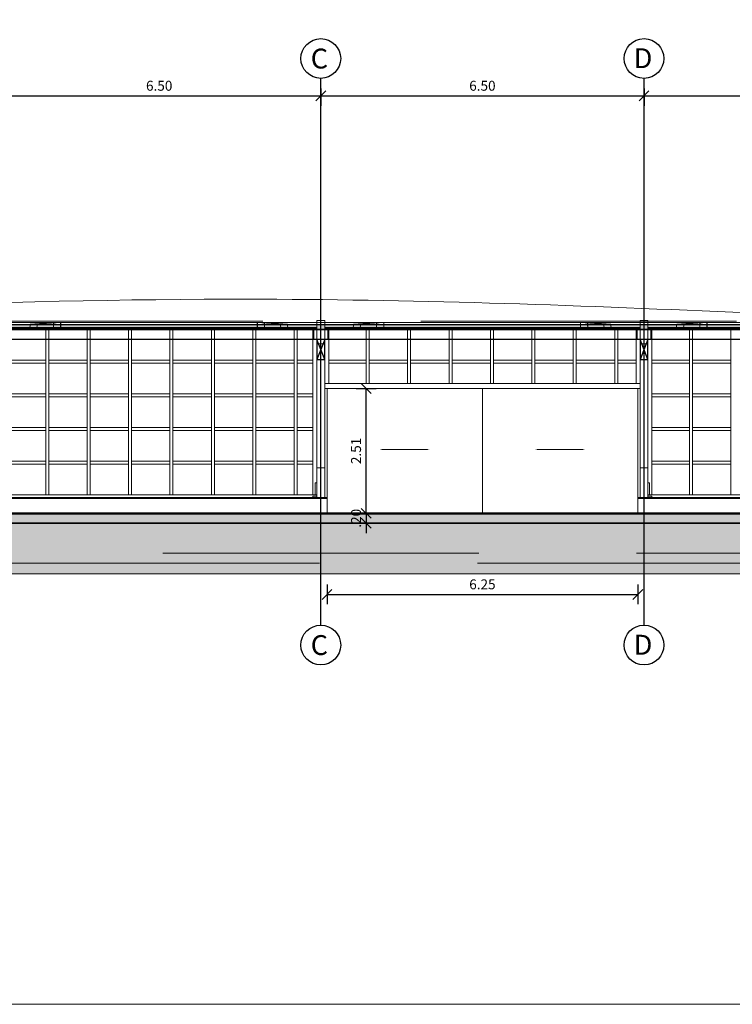
# Model space of a CAD drawing. Units: millimetres. Extents: x 5604 to 5793, y 732 to 949.
# Drawn here: x 5677 to 5692, y 813 to 833 of the extents above; entities that cross this region are included whole.
import ezdxf

# ---------------------------------------------------------------- set-up
doc = ezdxf.new("R2010")
doc.units = ezdxf.units.MM
doc.header["$MEASUREMENT"] = 0
doc.header["$PDMODE"] = 35
doc.linetypes.add('CENTER2', pattern=[28.575, 19.05, -3.175, 3.175, -3.175])
doc.linetypes.add('HIDDEN', pattern=[9.525, 6.35, -3.175])
for name, color, linetype, lineweight in [('_08 sw', 9, 'Continuous', 9), ('Axe', 8, 'CENTER2', 5), ('Masse Bauteil', 42, 'Continuous', 5), ('Material_Holzbalken', 44, 'Continuous', 25), ('Teuffel_Ansicht', 142, 'Continuous', 18), ('Teuffel_Schnitt', 151, 'Continuous', 35), ('Verdeckt', 195, 'HIDDEN', 9)]:
    doc.layers.add(name, color=color, linetype=linetype, lineweight=lineweight)
for name, color, linetype in [('HB_OB-Dacheindeckung', 1, 'Continuous'), ('X_GRID_LINE_00', 8, 'CENTER2'), ('X_GRID_TEXT_00', 8, 'Continuous')]:
    doc.layers.add(name, color=color, linetype=linetype)
doc.layers.add('Hilfslinie', color=6, linetype='Continuous', lineweight=5, plot=False)
doc.layers.add('O_WOOD_EL', color=7, linetype='Continuous', lineweight=15, true_color=0x9d8e5c)
doc.layers.add('Schraffur', color=7, linetype='Continuous', lineweight=13, true_color=0x787878)
doc.styles.add('Arial', font='arial.ttf')
doc.styles.add('Arial Narrow', font='ARIALN.TTF')
doc.dimstyles.new('Bauteil_mm', dxfattribs={"dimscale": 10, "dimtxt": 2.5, "dimasz": 1.5, "dimexe": 1, "dimexo": 1, "dimgap": 0.75, "dimtad": 1, "dimtih": 1, "dimtoh": 1, "dimdec": 1, "dimzin": 9, "dimdsep": 46, "dimtxsty": 'Arial Narrow', "dimblk": 'ARCHTICK', "dimcen": 1.5, "dimdle": 1, "dimse1": 1, "dimse2": 1, "dimsd1": 1, "dimsd2": 1, "dimclrd": 256, "dimclre": 256, "dimclrt": 256, "dimazin": 3, "dimtfac": 1, "dimtdec": 1, "dimtix": 1, "dimtmove": 0, "dimatfit": 3, "dimfxl": 1, "dimtfill": 1, "dimlwd": -1, "dimlwe": -1, "dimarcsym": 0})
doc.dimstyles.new('DIM_100', dxfattribs={"dimtxt": 0.2, "dimasz": 0.2, "dimexe": 0.2, "dimexo": 0.2, "dimgap": 0.1, "dimtad": 1, "dimrnd": 0.005, "dimzin": 4, "dimdsep": 46, "dimtxsty": 'Arial', "dimblk": 'OBLIQUE', "dimcen": 0.2, "dimclrd": 256, "dimclrt": 7, "dimadec": 0, "dimazin": 0, "dimtfac": 1, "dimtix": 1, "dimtmove": 2, "dimatfit": 3, "dimldrblk": 'DOT', "dimfxl": 0.2, "dimfxlon": 1, "dimtvp": 1.7, "dimtolj": 1, "dimtzin": 12, "dimlwd": -1, "dimarcsym": 0})

# ---------------------------------------------------------------- blocks, each defined once
blk = doc.blocks.new('_Oblique')
at = {"color": 0, "linetype": 'ByBlock', "lineweight": -2}
blk.add_line((-0.5, -0.5), (0.5, 0.5), dxfattribs=at)
blk = doc.blocks.new('*D184')
at = {"color": 0, "lineweight": -2, "transparency": 16777216}
for p, q in [((8.875, -33.888), (8.875, -34.238)), ((15.375, -33.888), (15.375, -34.238))]:
    blk.add_line(p, q, dxfattribs=at)
at = {"transparency": 16777216}
blk.add_line((8.875, -34.038), (15.375, -34.038), dxfattribs=at)
at = {"layer": 'Defpoints', "color": 0, "transparency": 16777216}
for p in [(8.875, -33.688), (15.375, -33.688), (15.375, -34.038)]:
    blk.add_point(p, dxfattribs=at)
at = {"transparency": 16777216, "xscale": 0.2, "yscale": 0.2, "zscale": 0.2, "rotation": 180}
blk.add_blockref('_Oblique', (8.875, -34.038), dxfattribs=at)
at = {"transparency": 16777216, "xscale": 0.2, "yscale": 0.2, "zscale": 0.2}
blk.add_blockref('_Oblique', (15.375, -34.038), dxfattribs=at)
at = {"color": 7, "transparency": 16777216, "insert": (12.125, -33.836), "char_height": 0.2, "attachment_point": 5, "style": 'Arial'}
blk.add_mtext('\\A1;6.50', dxfattribs=at)
blk = doc.blocks.new('_Dot')
at = {"color": 0, "linetype": 'ByBlock', "lineweight": -2}
blk.add_line((-0.5, 0), (-1, 0), dxfattribs=at)
at = {"color": 0, "linetype": 'ByBlock', "const_width": 0.5}
blk.add_lwpolyline([(-0.25, 0, 1), (0.25, 0, 1)], format="xyb", close=True, dxfattribs=at)
blk = doc.blocks.new('*D185')
at = {"color": 0, "lineweight": -2, "transparency": 16777216}
for p, q in [((15.375, -33.888), (15.375, -34.238)), ((21.875, -33.888), (21.875, -34.238))]:
    blk.add_line(p, q, dxfattribs=at)
at = {"transparency": 16777216}
blk.add_line((15.375, -34.038), (21.875, -34.038), dxfattribs=at)
at = {"layer": 'Defpoints', "color": 0, "transparency": 16777216}
for p in [(15.375, -33.688), (21.875, -33.688), (21.875, -34.038)]:
    blk.add_point(p, dxfattribs=at)
at = {"transparency": 16777216, "xscale": 0.2, "yscale": 0.2, "zscale": 0.2, "rotation": 180}
blk.add_blockref('_Oblique', (15.375, -34.038), dxfattribs=at)
at = {"transparency": 16777216, "xscale": 0.2, "yscale": 0.2, "zscale": 0.2}
blk.add_blockref('_Oblique', (21.875, -34.038), dxfattribs=at)
at = {"color": 7, "transparency": 16777216, "insert": (18.625, -33.836), "char_height": 0.2, "attachment_point": 5, "style": 'Arial'}
blk.add_mtext('\\A1;6.50', dxfattribs=at)
blk = doc.blocks.new('*D186')
at = {"color": 0, "lineweight": -2, "transparency": 16777216}
for p, q in [((21.875, -33.888), (21.875, -34.238)), ((28.375, -33.888), (28.375, -34.238))]:
    blk.add_line(p, q, dxfattribs=at)
at = {"transparency": 16777216}
blk.add_line((21.875, -34.038), (28.375, -34.038), dxfattribs=at)
at = {"layer": 'Defpoints', "color": 0, "transparency": 16777216}
for p in [(21.875, -33.688), (28.375, -33.688), (28.375, -34.038)]:
    blk.add_point(p, dxfattribs=at)
at = {"transparency": 16777216, "xscale": 0.2, "yscale": 0.2, "zscale": 0.2, "rotation": 180}
blk.add_blockref('_Oblique', (21.875, -34.038), dxfattribs=at)
at = {"transparency": 16777216, "xscale": 0.2, "yscale": 0.2, "zscale": 0.2}
blk.add_blockref('_Oblique', (28.375, -34.038), dxfattribs=at)
at = {"color": 7, "transparency": 16777216, "insert": (25.125, -33.836), "char_height": 0.2, "attachment_point": 5, "style": 'Arial'}
blk.add_mtext('\\A1;6.50', dxfattribs=at)
blk = doc.blocks.new('*D217')
at = {"layer": 'Defpoints', "color": 0, "transparency": 16777216}
for p in [(-401, 0), (0, 0), (0, 0)]:
    blk.add_point(p, dxfattribs=at)
at = {"layer": 'Masse Bauteil', "transparency": 16777216, "insert": (-200, 3), "char_height": 3.75, "attachment_point": 5, "style": 'Arial Narrow', "bg_fill": 3, "box_fill_scale": 1.25, "bg_fill_color": 256, "bg_fill_true_color": 13158600, "bg_fill_transparency": 0}
blk.add_mtext('401', dxfattribs=at)
blk = doc.blocks.new('_ARCHTICK')
at = {"color": 0, "linetype": 'ByBlock', "const_width": 0.15}
blk.add_lwpolyline([(-0.5, -0.5), (0.5, 0.5)], dxfattribs=at)
blk = doc.blocks.new('*D216')
at = {"layer": 'Masse Bauteil', "transparency": 16777216, "insert": (-3, 80), "char_height": 3.75, "attachment_point": 5, "rotation": 90, "style": 'Arial Narrow', "bg_fill": 3, "box_fill_scale": 1.25, "bg_fill_color": 256, "bg_fill_true_color": 13158600, "bg_fill_transparency": 0}
blk.add_mtext('160', dxfattribs=at)
at = {"layer": 'Defpoints', "color": 0, "transparency": 16777216}
for p in [(-3, 160), (0, 160), (0, 0)]:
    blk.add_point(p, dxfattribs=at)
blk = doc.blocks.new('*U139')
at = {"linetype": 'Continuous'}
blk.add_lwpolyline([(-5, 0, 0.5, 0.5, 0), (0, 0, 2, 0, 0), (5, 0, 0, 0, 0)], format="xyseb", dxfattribs=at)
blk = doc.blocks.new('*D221')
at = {"color": 0, "lineweight": -2, "transparency": 16777216}
for p, q in [((5684.265, 825.173), (5684.665, 825.173)), ((5684.265, 822.663), (5684.665, 822.663))]:
    blk.add_line(p, q, dxfattribs=at)
at = {"transparency": 16777216}
blk.add_line((5684.465, 822.663), (5684.465, 825.173), dxfattribs=at)
at = {"layer": 'Defpoints', "color": 0, "transparency": 16777216}
for p in [(5683.679, 825.173), (5684.465, 825.173), (5683.679, 822.663)]:
    blk.add_point(p, dxfattribs=at)
at = {"transparency": 16777216, "xscale": 0.2, "yscale": 0.2, "zscale": 0.2}
for p, rotation in [((5684.465, 825.173), 90), ((5684.465, 822.663), 270)]:
    blk.add_blockref('_Oblique', p, dxfattribs=dict(at, rotation=rotation))
at = {"color": 7, "transparency": 16777216, "insert": (5684.263, 823.918), "char_height": 0.2, "attachment_point": 5, "rotation": 90, "style": 'Arial'}
blk.add_mtext('\\A1;2.51', dxfattribs=at)
blk = doc.blocks.new('*D222')
at = {"color": 0, "lineweight": -2, "transparency": 16777216}
for p, q in [((5683.679, 821.232), (5683.679, 820.832)), ((5689.929, 821.232), (5689.929, 820.832))]:
    blk.add_line(p, q, dxfattribs=at)
at = {"transparency": 16777216}
blk.add_line((5683.679, 821.032), (5689.929, 821.032), dxfattribs=at)
at = {"layer": 'Defpoints', "color": 0, "transparency": 16777216}
for p in [(5683.679, 822.663), (5689.929, 822.663), (5689.929, 821.032)]:
    blk.add_point(p, dxfattribs=at)
at = {"transparency": 16777216, "xscale": 0.2, "yscale": 0.2, "zscale": 0.2, "rotation": 180}
blk.add_blockref('_Oblique', (5683.679, 821.032), dxfattribs=at)
at = {"transparency": 16777216, "xscale": 0.2, "yscale": 0.2, "zscale": 0.2}
blk.add_blockref('_Oblique', (5689.929, 821.032), dxfattribs=at)
at = {"color": 7, "transparency": 16777216, "insert": (5686.804, 821.234), "char_height": 0.2, "attachment_point": 5, "style": 'Arial'}
blk.add_mtext('\\A1;6.25', dxfattribs=at)
blk = doc.blocks.new('Teuffel_sc DD_Trafo+KScheune')
at = {"layer": 'Schraffur'}
h = blk.add_hatch(dxfattribs=at)
h.set_pattern_fill('ANSI33', color=256, scale=0.3, angle=1e-14)
h.paths.add_polyline_path([(-19.5, 0), (-19.5, -0.2), (-0.25, -0.2), (-0.25, 0)])
at = {"layer": 'Schraffur', "true_color": 0x939598}
h = blk.add_hatch(dxfattribs=at)
h.set_pattern_fill('EARTH', color=252, angle=-45)
h.set_pattern_definition([(315, (-5659.27653, -968.9534), (0.353553391, -8e-17), [0.25, -0.25]), (315, (-5659.21024, -968.8871), (0.353553391, -8e-17), [0.25, -0.25]), (315, (-5659.14395, -968.8208), (0.353553391, -8e-17), [0.25, -0.25]), (45, (-5659.09975, -968.8208), (1e-16, 0.353553391), [0.25, -0.25]), (45, (-5659.03346, -968.8871), (1e-16, 0.353553391), [0.25, -0.25]), (45, (-5658.96717, -968.9534), (1e-16, 0.353553391), [0.25, -0.25])])
h.paths.add_polyline_path([(-29.579, -0.15), (-29.579, -1.22), (5.551, -1.22), (5.551, -0.15), (0, -0.15), (0, -0.8), (0.175, -0.8), (0.175, -1), (-0.425, -1), (-0.425, -0.8), (-0.25, -0.8), (-0.25, -0.2), (-19.5, -0.2), (-19.5, -1), (-19.8, -1), (-19.8, -0.34), (-25.2, -0.34), (-25.2, -1), (-25.5, -1), (-25.5, -0.15)])
blk.add_lwpolyline([(-19.5, 0), (-19.5, -0.2), (-0.25, -0.2), (-0.25, 0)], close=True)
at = {"layer": 'Hilfslinie'}
for p, q in [((0, 0), (-28.5, 0)), ((0.966, -0.02), (-29.579, -0.02))]:
    blk.add_line(p, q, dxfattribs=at)
blk.add_lwpolyline([(-29.579, -0.15), (-29.579, -1.22), (5.551, -1.22), (5.551, -0.15), (0, -0.15), (0, -0.8), (0.175, -0.8), (0.175, -1), (-0.425, -1), (-0.425, -0.8), (-0.25, -0.8), (-0.25, -0.2), (-19.5, -0.2), (-19.5, -1), (-19.8, -1), (-19.8, -0.34), (-25.2, -0.34), (-25.2, -1), (-25.5, -1), (-25.5, -0.15)], close=True, dxfattribs=at)
at = {"layer": 'Teuffel_Ansicht', "linetype": 'HIDDEN'}
blk.add_line((-0.425, -0.8), (-19.5, -0.8), dxfattribs=at)
at = {"layer": 'Teuffel_Ansicht'}
blk.add_lwpolyline([(-0.25, 0.3), (-6.75, 0.3), (-6.75, 0), (-13, 0), (-13, 0.3), (-19.5, 0.3), (-19.5, 0)], dxfattribs=at)
at = {"layer": 'Teuffel_Ansicht', "linetype": 'HIDDEN'}
blk.add_lwpolyline([(-19.5, 0), (-19.5, -1), (-0.425, -1)], dxfattribs=at)
blk = doc.blocks.new('*D226')
at = {"transparency": 16777216}
for p, q in [((5684.465, 822.663), (5684.465, 822.863)), ((5684.465, 822.663), (5684.465, 822.463)), ((5684.465, 822.463), (5684.465, 822.263))]:
    blk.add_line(p, q, dxfattribs=at)
at = {"color": 0, "lineweight": -2, "transparency": 16777216}
for p, q in [((5684.265, 822.663), (5684.665, 822.663)), ((5684.265, 822.463), (5684.665, 822.463))]:
    blk.add_line(p, q, dxfattribs=at)
at = {"layer": 'Defpoints', "color": 0, "transparency": 16777216}
for p in [(5683.679, 822.663), (5683.679, 822.463), (5684.465, 822.463)]:
    blk.add_point(p, dxfattribs=at)
at = {"transparency": 16777216, "xscale": 0.2, "yscale": 0.2, "zscale": 0.2}
for p, rotation in [((5684.465, 822.663), 270), ((5684.465, 822.463), 90)]:
    blk.add_blockref('_Oblique', p, dxfattribs=dict(at, rotation=rotation))
at = {"color": 7, "transparency": 16777216, "insert": (5684.263, 822.563), "char_height": 0.2, "attachment_point": 5, "rotation": 90, "style": 'Arial'}
blk.add_mtext('\\A1;.20', dxfattribs=at)
blk = doc.blocks.new('_601_Scheune_Raster')
at = {"layer": 'X_GRID_LINE_00'}
for p, q in [((15.375, -44.688), (15.375, -33.688)), ((21.875, -44.688), (21.875, -33.688))]:
    blk.add_line(p, q, dxfattribs=at)
at = {"layer": 'X_GRID_TEXT_00'}
for centre in [(15.375, -33.288), (21.875, -33.288), (15.375, -45.088), (21.875, -45.088)]:
    blk.add_circle(centre, 0.4, dxfattribs=at)
at = {"layer": 'X_GRID_TEXT_00', "style": 'Arial'}
for s, p in [('C', (15.172, -33.489)), ('D', (21.668, -33.482)), ('C', (15.172, -45.289)), ('D', (21.668, -45.282))]:
    blk.add_text(s, height=0.4, dxfattribs=at).set_placement(p)
for base, p1, p2, picture, middle in [((15.375, -34.038), (8.875, -33.688), (15.375, -33.688), '*D184', (12.125, -33.836)), ((21.875, -34.038), (15.375, -33.688), (21.875, -33.688), '*D185', (18.625, -33.836)), ((28.375, -34.038), (21.875, -33.688), (28.375, -33.688), '*D186', (25.125, -33.836))]:
    dim = blk.add_linear_dim(base=base, p1=p1, p2=p2, dimstyle='DIM_100')
    dim.commit()
    dim.dimension.update_dxf_attribs({"geometry": picture, "text_midpoint": middle})
blk = doc.blocks.new('*U215')
at = {"color": 252, "true_color": 0x939598}
for p, q in [((-400.98, 160), (0, 0)), ((0, 160), (-400.98, 0))]:
    blk.add_line(p, q, dxfattribs=at)
blk.add_lwpolyline([(-400.98, 0), (0, 0), (0, 160), (-400.98, 160)], close=True)
at = {"layer": 'Masse Bauteil'}
dim = blk.add_linear_dim(base=(0, 0), p1=(-400.98, 0), p2=(0, 0), dimstyle='Bauteil_mm', override={"dimscale": 1.5}, dxfattribs=at)
dim.commit()
dim.dimension.update_dxf_attribs({"geometry": '*D217', "text_midpoint": (-200.49, 3.04)})
dim = blk.add_linear_dim(base=(-3.48, 160), p1=(0, 0), p2=(0, 160), angle=90, dimstyle='Bauteil_mm', override={"dimscale": 1.5}, dxfattribs=at)
dim.commit()
dim.dimension.update_dxf_attribs({"geometry": '*D216', "text_midpoint": (-3.48, 80), "text_rotation": 90})
blk = doc.blocks.new('Hörmann_sc DD_Trafo+KScheune')
at = {"layer": 'Schraffur'}
h = blk.add_hatch(dxfattribs=at)
h.set_pattern_fill('HONEY', color=256, scale=0.1, angle=-4)
h.set_pattern_definition([(356, (-5678.575374, -822.731753), (0.019459461922, 0.009491013735), [0.0125, -0.025]), (116, (-5678.575374, -822.731753), (-0.017949189963, 0.0121068815), [0.0125, -0.025]), (56, (-5678.575374, -822.731753), (0.001510271959, 0.021597895236), [-0.025, 0.0125])])
h.paths.add_polyline_path([(-10.079, 3.798), (25.051, 3.798), (25.051, 3.698), (-10.079, 3.698)])
for p, q in [((0.01, 3.84), (6.295, 3.84)), ((0.993, 3.84), (1.005, 3.841)), ((1.005, 3.841), (1.14, 3.842)), ((1.005, 3.841), (1.005, 3.84)), ((1.14, 3.84), (1.14, 3.842)), ((1.14, 3.842), (1.145, 3.841)), ((1.145, 3.841), (1.145, 3.84)), ((5.095, 3.841), (5.1, 3.842)), ((5.095, 3.84), (5.095, 3.841)), ((5.1, 3.84), (5.1, 3.842)), ((5.1, 3.842), (5.235, 3.841)), ((5.235, 3.84), (5.235, 3.841)), ((5.235, 3.841), (5.247, 3.84)), ((6.295, 3.407), (6.295, 3.878)), ((6.295, 3.878), (6.455, 3.878)), ((6.455, 3.878), (6.455, 3.407)), ((6.455, 3.84), (12.795, 3.84)), ((7.493, 3.84), (7.505, 3.841)), ((7.505, 3.841), (7.64, 3.842)), ((7.505, 3.841), (7.505, 3.84)), ((7.64, 3.84), (7.64, 3.842)), ((7.64, 3.842), (7.645, 3.841)), ((7.645, 3.841), (7.645, 3.84)), ((11.595, 3.841), (11.6, 3.842)), ((11.595, 3.84), (11.595, 3.841)), ((11.6, 3.84), (11.6, 3.842)), ((11.6, 3.842), (11.735, 3.841)), ((11.735, 3.84), (11.735, 3.841)), ((11.735, 3.841), (11.747, 3.84)), ((12.795, 3.407), (12.795, 3.878)), ((12.795, 3.878), (12.955, 3.878)), ((12.955, 3.878), (12.955, 3.407)), ((12.955, 3.84), (19.345, 3.84)), ((13.993, 3.84), (14.005, 3.841)), ((14.005, 3.841), (14.14, 3.842)), ((14.005, 3.841), (14.005, 3.84)), ((14.14, 3.84), (14.14, 3.842)), ((14.14, 3.842), (14.145, 3.841)), ((14.145, 3.841), (14.145, 3.84)), ((6.455, 3.451), (6.455, 2.51)), ((12.795, 3.451), (12.795, 2.51)), ((12.795, 2.51), (6.455, 2.51)), ((6.5, 2.51), (6.5, 0.3)), ((12.75, 0.3), (12.75, 2.51)), ((6.5, 0.315), (0.01, 0.315)), ((6.295, 0.3), (6.295, 0.315)), ((6.455, 0.3), (6.455, 0.315)), ((19.5, 0.315), (12.75, 0.315)), ((12.795, 0.3), (12.795, 0.315)), ((12.955, 0.315), (12.955, 0.3))]:
    blk.add_line(p, q)
at = {"ltscale": 0.1}
for p, q in [((19.485, 3.84), (0.01, 3.84)), ((0.525, 3.708), (0.532, 3.808)), ((0.532, 3.808), (0.993, 3.84)), ((0.532, 3.808), (0.674, 3.808)), ((0.674, 3.808), (0.667, 3.708)), ((0.674, 3.808), (1.145, 3.841)), ((0.997, 3.74), (0.997, 3.84)), ((1.005, 3.84), (0.997, 3.741)), ((1.14, 3.84), (1.14, 3.74)), ((1.145, 3.84), (1.144, 3.741)), ((1.145, 3.84), (1.145, 3.74)), ((5.095, 3.841), (5.566, 3.808)), ((5.095, 3.74), (5.095, 3.84)), ((5.096, 3.741), (5.095, 3.84)), ((5.1, 3.84), (5.1, 3.74)), ((5.243, 3.741), (5.235, 3.84)), ((5.243, 3.84), (5.243, 3.74)), ((5.247, 3.84), (5.708, 3.808)), ((5.566, 3.808), (5.708, 3.808)), ((5.573, 3.708), (5.566, 3.808)), ((5.708, 3.808), (5.715, 3.708)), ((7.025, 3.708), (7.032, 3.808)), ((7.032, 3.808), (7.493, 3.84)), ((7.032, 3.808), (7.174, 3.808)), ((7.174, 3.808), (7.167, 3.708)), ((7.174, 3.808), (7.645, 3.841)), ((7.497, 3.74), (7.497, 3.84)), ((7.505, 3.84), (7.497, 3.741)), ((7.64, 3.84), (7.64, 3.74)), ((7.645, 3.84), (7.644, 3.741)), ((7.645, 3.84), (7.645, 3.74)), ((11.595, 3.841), (12.066, 3.808)), ((11.595, 3.74), (11.595, 3.84)), ((11.596, 3.741), (11.595, 3.84)), ((11.6, 3.84), (11.6, 3.74)), ((11.743, 3.741), (11.735, 3.84)), ((11.743, 3.84), (11.743, 3.74)), ((11.747, 3.84), (12.208, 3.808)), ((12.066, 3.808), (12.208, 3.808)), ((12.073, 3.708), (12.066, 3.808)), ((12.208, 3.808), (12.215, 3.708)), ((13.525, 3.708), (13.532, 3.808)), ((13.532, 3.808), (13.993, 3.84)), ((13.532, 3.808), (13.674, 3.808)), ((13.674, 3.808), (13.667, 3.708)), ((13.674, 3.808), (14.145, 3.841)), ((13.997, 3.74), (13.997, 3.84)), ((14.005, 3.84), (13.997, 3.741)), ((14.14, 3.84), (14.14, 3.74)), ((14.145, 3.84), (14.144, 3.741)), ((14.145, 3.84), (14.145, 3.74)), ((6.295, 3.74), (0.01, 3.74)), ((0.997, 3.741), (0.525, 3.708)), ((0.667, 3.708), (0.525, 3.708)), ((1.144, 3.741), (0.667, 3.708)), ((0.843, 0.375), (0.843, 3.74)), ((0.903, 0.375), (0.903, 3.74)), ((0.997, 3.741), (1.14, 3.742)), ((1.14, 3.742), (1.144, 3.741)), ((1.676, 0.375), (1.676, 3.74)), ((1.736, 0.375), (1.736, 3.74)), ((2.509, 0.375), (2.509, 3.74)), ((2.569, 0.375), (2.569, 3.74)), ((3.342, 0.375), (3.342, 3.74)), ((3.402, 0.375), (3.402, 3.74)), ((4.175, 0.375), (4.175, 3.74)), ((4.235, 0.375), (4.235, 3.74)), ((5.008, 0.375), (5.008, 3.74)), ((5.068, 0.375), (5.068, 3.74)), ((5.096, 3.741), (5.1, 3.742)), ((5.573, 3.708), (5.096, 3.741)), ((5.1, 3.742), (5.243, 3.741)), ((5.715, 3.708), (5.243, 3.741)), ((5.715, 3.708), (5.573, 3.708)), ((5.841, 0.375), (5.841, 3.74)), ((5.901, 0.375), (5.901, 3.74)), ((6.215, 0.375), (6.215, 3.74)), ((6.295, 0.3), (6.295, 3.74)), ((12.795, 3.74), (6.455, 3.74)), ((6.455, 3.74), (6.455, 0.3)), ((6.535, 2.61), (6.535, 3.74)), ((7.497, 3.741), (7.025, 3.708)), ((7.167, 3.708), (7.025, 3.708)), ((7.644, 3.741), (7.167, 3.708)), ((7.288, 2.61), (7.288, 3.74)), ((7.348, 2.61), (7.348, 3.74)), ((7.497, 3.741), (7.64, 3.742)), ((7.64, 3.742), (7.644, 3.741)), ((8.121, 2.61), (8.121, 3.74)), ((8.181, 2.61), (8.181, 3.74)), ((8.954, 2.61), (8.954, 3.74)), ((9.014, 2.61), (9.014, 3.74)), ((9.787, 2.61), (9.787, 3.74)), ((9.847, 2.61), (9.847, 3.74)), ((10.62, 2.61), (10.62, 3.74)), ((10.68, 2.61), (10.68, 3.74)), ((11.453, 2.61), (11.453, 3.74)), ((11.513, 2.61), (11.513, 3.74)), ((11.596, 3.741), (11.6, 3.742)), ((12.073, 3.708), (11.596, 3.741)), ((11.6, 3.742), (11.743, 3.741)), ((12.215, 3.708), (11.743, 3.741)), ((12.215, 3.708), (12.073, 3.708)), ((12.286, 2.61), (12.286, 3.74)), ((12.346, 2.61), (12.346, 3.74)), ((12.715, 2.61), (12.715, 3.74)), ((19.485, 3.74), (12.955, 3.74)), ((12.955, 3.74), (12.955, 0.3)), ((13.035, 0.375), (13.035, 3.74)), ((13.997, 3.741), (13.525, 3.708)), ((13.667, 3.708), (13.525, 3.708)), ((14.144, 3.741), (13.667, 3.708)), ((13.788, 0.375), (13.788, 3.74)), ((13.848, 0.375), (13.848, 3.74)), ((13.997, 3.741), (14.14, 3.742)), ((14.14, 3.742), (14.144, 3.741)), ((14.621, 0.375), (14.621, 3.74)), ((6.455, 3.407), (6.295, 3.407)), ((12.955, 3.407), (12.795, 3.407)), ((0.843, 3.08), (0.09, 3.08)), ((0.09, 3.02), (0.843, 3.02)), ((1.676, 3.08), (0.903, 3.08)), ((0.903, 3.02), (1.676, 3.02)), ((2.509, 3.08), (1.736, 3.08)), ((1.736, 3.02), (2.509, 3.02)), ((3.342, 3.08), (2.569, 3.08)), ((2.569, 3.02), (3.342, 3.02)), ((4.175, 3.08), (3.402, 3.08)), ((3.402, 3.02), (4.175, 3.02)), ((5.008, 3.08), (4.235, 3.08)), ((4.235, 3.02), (5.008, 3.02)), ((5.841, 3.08), (5.068, 3.08)), ((5.068, 3.02), (5.841, 3.02)), ((6.215, 3.08), (5.901, 3.08)), ((5.901, 3.02), (6.215, 3.02)), ((7.288, 3.08), (6.535, 3.08)), ((6.535, 3.02), (7.288, 3.02)), ((7.288, 3.08), (7.288, 3.02)), ((8.121, 3.08), (7.348, 3.08)), ((7.348, 3.02), (8.121, 3.02)), ((8.954, 3.08), (8.181, 3.08)), ((8.181, 3.02), (8.954, 3.02)), ((9.787, 3.08), (9.014, 3.08)), ((9.014, 3.02), (9.787, 3.02)), ((10.62, 3.08), (9.847, 3.08)), ((9.847, 3.02), (10.62, 3.02)), ((10.62, 3.08), (10.62, 3.02)), ((11.453, 3.08), (10.68, 3.08)), ((10.68, 3.02), (11.453, 3.02)), ((12.286, 3.08), (11.513, 3.08)), ((11.513, 3.02), (12.286, 3.02)), ((12.346, 3.02), (12.346, 3.08)), ((12.715, 3.08), (12.346, 3.08)), ((12.346, 3.02), (12.715, 3.02)), ((13.788, 3.08), (13.035, 3.08)), ((13.035, 3.02), (13.788, 3.02)), ((14.621, 3.08), (13.848, 3.08)), ((13.848, 3.02), (14.621, 3.02)), ((6.455, 2.61), (12.795, 2.61)), ((12.795, 0.3), (12.795, 2.61)), ((0.843, 2.404), (0.09, 2.404)), ((1.676, 2.404), (0.903, 2.404)), ((2.509, 2.404), (1.736, 2.404)), ((3.342, 2.404), (2.569, 2.404)), ((4.175, 2.404), (3.402, 2.404)), ((5.008, 2.404), (4.235, 2.404)), ((5.068, 2.344), (5.068, 2.404)), ((5.841, 2.404), (5.068, 2.404)), ((6.215, 2.404), (5.901, 2.404)), ((6.455, 2.51), (12.795, 2.51)), ((6.5, 0.315), (6.5, 2.51)), ((13.788, 2.404), (13.035, 2.404)), ((14.621, 2.404), (13.848, 2.404)), ((0.09, 2.344), (0.843, 2.344)), ((0.903, 2.344), (1.676, 2.344)), ((1.736, 2.344), (2.509, 2.344)), ((2.569, 2.344), (3.342, 2.344)), ((3.402, 2.344), (4.175, 2.344)), ((4.235, 2.344), (5.008, 2.344)), ((5.068, 2.344), (5.841, 2.344)), ((5.901, 2.344), (6.215, 2.344)), ((13.035, 2.344), (13.788, 2.344)), ((13.848, 2.344), (14.621, 2.344)), ((0.843, 1.727), (0.09, 1.727)), ((0.09, 1.667), (0.843, 1.667)), ((1.676, 1.727), (0.903, 1.727)), ((0.903, 1.667), (1.676, 1.667)), ((2.509, 1.727), (1.736, 1.727)), ((1.736, 1.667), (2.509, 1.667)), ((3.342, 1.727), (2.569, 1.727)), ((2.569, 1.667), (3.342, 1.667)), ((4.175, 1.727), (3.402, 1.727)), ((3.402, 1.667), (4.175, 1.667)), ((5.008, 1.727), (4.235, 1.727)), ((4.235, 1.667), (5.008, 1.667)), ((5.068, 1.667), (5.068, 1.727)), ((5.841, 1.727), (5.068, 1.727)), ((5.068, 1.667), (5.841, 1.667)), ((6.215, 1.727), (5.901, 1.727)), ((5.901, 1.667), (6.215, 1.667)), ((13.788, 1.727), (13.035, 1.727)), ((13.035, 1.667), (13.788, 1.667)), ((14.621, 1.727), (13.848, 1.727)), ((13.848, 1.667), (14.621, 1.667)), ((0.843, 1.051), (0.09, 1.051)), ((0.09, 0.991), (0.843, 0.991)), ((1.676, 1.051), (0.903, 1.051)), ((0.903, 0.991), (1.676, 0.991)), ((2.509, 1.051), (1.736, 1.051)), ((1.736, 0.991), (2.509, 0.991)), ((3.342, 1.051), (2.569, 1.051)), ((2.569, 0.991), (3.342, 0.991)), ((4.175, 1.051), (3.402, 1.051)), ((3.402, 0.991), (4.175, 0.991)), ((5.008, 1.051), (4.235, 1.051)), ((4.235, 0.991), (5.008, 0.991)), ((5.068, 0.991), (5.068, 1.051)), ((5.841, 1.051), (5.068, 1.051)), ((5.068, 0.991), (5.841, 0.991)), ((6.215, 1.051), (5.901, 1.051)), ((5.901, 0.991), (6.215, 0.991)), ((13.788, 1.051), (13.035, 1.051)), ((13.035, 0.991), (13.788, 0.991)), ((14.621, 1.051), (13.848, 1.051)), ((13.848, 0.991), (14.621, 0.991)), ((6.455, 0.914), (6.295, 0.914)), ((12.955, 0.914), (12.795, 0.914)), ((6.265, 0.375), (6.265, 0.61)), ((6.265, 0.61), (6.295, 0.61)), ((12.955, 0.61), (12.985, 0.61)), ((12.985, 0.61), (12.985, 0.375)), ((6.295, 0.375), (0.01, 0.375)), ((6.215, 0.315), (0.01, 0.315)), ((6.215, 0.315), (6.215, 0.345)), ((6.215, 0.345), (6.295, 0.345)), ((6.295, 0.3), (6.5, 0.3)), ((12.955, 0.3), (12.75, 0.3)), ((12.955, 0.375), (19.485, 0.375)), ((12.955, 0.345), (13.035, 0.345)), ((13.035, 0.345), (13.035, 0.315)), ((19.5, 0.315), (13.035, 0.315))]:
    blk.add_line(p, q, dxfattribs=at)
at = {"layer": 'Axe'}
blk.add_line((9.625, 0), (9.625, 2.51), dxfattribs=at)
at = {"layer": 'HB_OB-Dacheindeckung'}
blk.add_lwpolyline([(-10.079, 3.798), (25.051, 3.798), (25.051, 3.698), (-10.079, 3.698)], close=True, dxfattribs=at)
at = {"layer": 'O_WOOD_EL'}
blk.add_open_spline([(25.051, 3.567), (18.529, 3.811), (6.822, 4.645), (-4.888, 4.078), (-10.079, 3.837)], degree=3, knots=[9.435191, 9.435191, 9.435191, 9.435191, 29.008208, 44.587173, 44.587173, 44.587173, 44.587173], dxfattribs=at)
at = {"layer": 'Verdeckt'}
for p, q in [((-1.141, 3.863), (19.5, 3.863)), ((6.295, 3.863), (6.295, 3.498)), ((6.455, 3.863), (6.455, 3.498)), ((12.795, 3.863), (12.795, 3.498)), ((12.955, 3.863), (12.955, 3.498)), ((0.01, 3.723), (6.295, 3.723)), ((0.843, 3.723), (0.843, 3.498)), ((0.903, 3.723), (0.903, 3.498)), ((1.676, 3.723), (1.676, 3.498)), ((1.736, 3.723), (1.736, 3.498)), ((2.509, 3.723), (2.509, 3.498)), ((2.569, 3.723), (2.569, 3.498)), ((3.342, 3.723), (3.342, 3.498)), ((3.402, 3.723), (3.402, 3.498)), ((4.175, 3.723), (4.175, 3.498)), ((4.235, 3.723), (4.235, 3.498)), ((5.008, 3.723), (5.008, 3.498)), ((5.068, 3.723), (5.068, 3.498)), ((5.841, 3.723), (5.841, 3.498)), ((5.901, 3.723), (5.901, 3.498)), ((6.235, 3.723), (6.235, 3.498)), ((6.455, 3.723), (12.795, 3.723)), ((6.515, 3.723), (6.515, 3.498)), ((7.288, 3.723), (7.288, 3.498)), ((7.348, 3.723), (7.348, 3.498)), ((8.121, 3.723), (8.121, 3.498)), ((8.181, 3.723), (8.181, 3.498)), ((8.954, 3.723), (8.954, 3.498)), ((9.014, 3.723), (9.014, 3.498)), ((9.787, 3.723), (9.787, 3.498)), ((9.847, 3.723), (9.847, 3.498)), ((10.62, 3.723), (10.62, 3.498)), ((10.68, 3.723), (10.68, 3.498)), ((11.453, 3.723), (11.453, 3.498)), ((11.513, 3.723), (11.513, 3.498)), ((12.286, 3.723), (12.286, 3.498)), ((12.346, 3.723), (12.346, 3.498)), ((12.735, 3.723), (12.735, 3.498)), ((12.955, 3.723), (19.345, 3.723)), ((13.015, 3.723), (13.015, 3.498)), ((13.788, 3.723), (13.788, 3.498)), ((13.848, 3.723), (13.848, 3.498)), ((14.621, 3.723), (14.621, 3.498))]:
    blk.add_line(p, q, dxfattribs=at)
at = {"yscale": 0.05, "zscale": 0.05}
for p, xscale in [((7.813, 1.283), -0.05), ((8.313, 1.283), 0.05), ((10.938, 1.283), -0.05), ((11.438, 1.283), 0.05)]:
    blk.add_blockref('*U139', p, dxfattribs=dict(at, xscale=xscale))
at = {"layer": 'Material_Holzbalken', "xscale": 0.001, "yscale": 0.001, "zscale": 0.001, "rotation": 270}
for p in [(6.295, 3.097), (12.795, 3.097)]:
    blk.add_blockref('*U215', p, dxfattribs=at)
at = {"layer": 'Material_Holzbalken'}
blk.add_lwpolyline([(25.051, 3.498), (-10.079, 3.498), (-10.079, 3.698), (25.051, 3.698)], close=True, dxfattribs=at)

msp = doc.modelspace()

# ---------------------------------------------------------------- block references
msp.add_blockref('_601_Scheune_Raster', (5668.179, 865.101))

# ---------------------------------------------------------------- next in the draw order: block references
at = {"layer": '_08 sw'}
msp.add_blockref('Hörmann_sc DD_Trafo+KScheune', (5677.179, 822.663), dxfattribs=at)

# ---------------------------------------------------------------- next in the draw order: linework, layer by layer
at = {"layer": 'Hilfslinie'}
msp.add_lwpolyline([(5610.301, 909.048), (5793.107, 909.048), (5793.107, 812.785), (5610.301, 812.785)], close=True, dxfattribs=at)

# ---------------------------------------------------------------- next in the draw order: block references
at = {"layer": 'Teuffel_Schnitt'}
msp.add_blockref('Teuffel_sc DD_Trafo+KScheune', (5696.679, 822.663), dxfattribs=at)

# ---------------------------------------------------------------- next in the draw order: dimensions: what is measured, and where the dimension line sits
for base, p2, picture, middle in [((5684.465, 825.173), (5683.679, 825.173), '*D221', (5684.263, 823.918)), ((5684.465, 822.463), (5683.679, 822.463), '*D226', (5684.263, 822.563))]:
    dim = msp.add_linear_dim(base=base, p1=(5683.679, 822.663), p2=p2, angle=90, dimstyle='DIM_100')
    dim.commit()
    dim.dimension.update_dxf_attribs({"geometry": picture, "text_midpoint": middle})
dim = msp.add_linear_dim(base=(5689.929, 821.032), p1=(5683.679, 822.663), p2=(5689.929, 822.663), dimstyle='DIM_100')
dim.commit()
dim.dimension.update_dxf_attribs({"geometry": '*D222', "text_midpoint": (5686.804, 821.234)})

doc.saveas('drawing.dxf')
